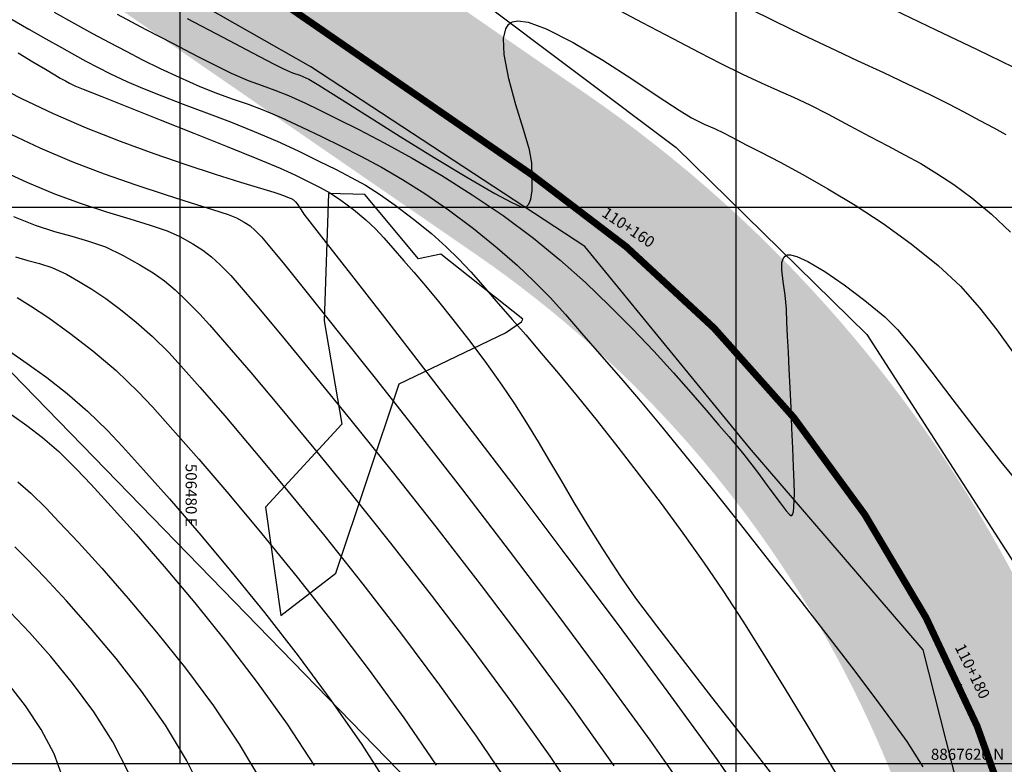
# Model space of a CAD drawing. Units: metres. Extents: x 506124 to 636270, y 8867355 to 9298828.
# Drawn here: x 506474 to 506510, y 8867620 to 8867647 of the extents above; entities that cross this region are included whole.
import ezdxf

# ---------------------------------------------------------------- set-up
doc = ezdxf.new("R2010")
doc.units = ezdxf.units.M
doc.header["$LTSCALE"] = 15
doc.linetypes.add('CENTER', pattern=[2, 1.25, -0.25, 0.25, -0.25])
doc.linetypes.add('DASHED', pattern=[0.75, 0.5, -0.25])
for name, color, linetype in [('A-TEXTOS-NOTAS-INDEMAT', 7, 'Continuous'), ('AA_Carretera', 1, 'Continuous'), ('AA_Roca', 5, 'Continuous'), ('CONCRETO', 3, 'Continuous'), ('COORD_LIN', 8, 'Continuous'), ('GAP_PRESA 4609 Y BANQUETA TOTAL', 200, 'CENTER'), ('GAP_TOPO_Curva-Indice (M)', 15, 'Continuous'), ('GAP_TOPO_Curva-Intermedia (M)', 33, 'Continuous')]:
    doc.layers.add(name, color=color, linetype=linetype)
doc.styles.add('200-NOTAS', font='romans.shx', dxfattribs={"height": 0.4})

msp = doc.modelspace()

# ---------------------------------------------------------------- hatches: boundary and pattern name
at = {"layer": 'CONCRETO', "linetype": 'Continuous'}
h = msp.add_hatch(color=253, dxfattribs=at)
h.dxf.hatch_style = 1
h.paths.add_polyline_path([(506545.0884, 8867727.92), (506522.1615, 8867731.0387, 0.2159307), (506495.6712, 8867723.1298), (506461.8891, 8867693.7707, 0.4901262), (506463.9721, 8867656.6811), (506490.6334, 8867638.3133, -0.5505757), (506487.8965, 8867568.2315), (506491.4062, 8867562.1749, 0.5505757), (506494.6047, 8867644.0777), (506467.9434, 8867662.4455, -0.4901262), (506466.4809, 8867688.4871), (506500.263, 8867717.8463, -0.2159307), (506521.218, 8867724.1026), (506544.1449, 8867720.9839)])

# ---------------------------------------------------------------- linework, layer by layer
for p, q in [((506495.9744, 8867638.5137), (506496.1031, 8867638.6668)), ((506507.9481, 8867622.7548), (506508.1301, 8867622.8377))]:
    msp.add_line(p, q)
at = {"layer": 'AA_Carretera'}
for p, q in [((506484.7014, 8867645.0532, -218.199), (506473.1393, 8867651.6425, -218.199)), ((506487.2978, 8867650.0857, -218.199), (506497.849, 8867642.1548, -218.199)), ((506494.5583, 8867638.5952, -218.199), (506484.7014, 8867645.0532, -218.199)), ((506497.849, 8867642.1548, -218.199), (506504.7009, 8867635.432, -218.199)), ((506500.4792, 8867631.3473, -218.199), (506494.5583, 8867638.5952, -218.199)), ((506504.7009, 8867635.432, -218.199), (506514.5031, 8867620.2095, -218.199)), ((506506.7283, 8867624.092, -218.199), (506500.4792, 8867631.3473, -218.199)), ((506507.9776, 8867619.1797, -218.199), (506506.7283, 8867624.092, -218.199))]:
    msp.add_line(p, q, dxfattribs=at)
at = {"layer": 'AA_Roca'}
for p, q in [((506485.3403, 8867640.4954, -218.199), (506485.1826, 8867635.9235, -218.199)), ((506486.6529, 8867640.4575, -218.199), (506485.3403, 8867640.4954, -218.199)), ((506488.5833, 8867638.1479, -218.199), (506486.6529, 8867640.4575, -218.199)), ((506489.3847, 8867638.3142, -218.199), (506488.5833, 8867638.1479, -218.199)), ((506492.3362, 8867635.9812, -218.199), (506489.3847, 8867638.3142, -218.199)), ((506485.1826, 8867635.9235, -218.199), (506485.8213, 8867632.1972, -218.199)), ((506491.7084, 8867635.488, -218.199), (506492.2834, 8867635.8854, -218.199)), ((506492.2834, 8867635.8854, -218.199), (506492.3362, 8867635.9812, -218.199)), ((506487.8863, 8867633.656, -218.199), (506491.7084, 8867635.488, -218.199)), ((506485.5996, 8867626.8422, -218.199), (506487.8863, 8867633.656, -218.199)), ((506485.8213, 8867632.1972, -218.199), (506483.0696, 8867629.2226, -218.199)), ((506483.0696, 8867629.2226, -218.199), (506483.6219, 8867625.317, -218.199)), ((506483.6219, 8867625.317, -218.199), (506485.5996, 8867626.8422, -218.199))]:
    msp.add_line(p, q, dxfattribs=at)
at = {"layer": 'COORD_LIN', "linetype": 'Continuous'}
for p, q in [((506480, 8867620), (506480, 8867800)), ((506500, 8867609.6829), (506500, 8867800)), ((506380, 8867640), (506580, 8867640)), ((506380, 8867620), (506580, 8867620))]:
    msp.add_line(p, q, dxfattribs=at)
at = {"layer": 'Defpoints', "linetype": 'Continuous'}
msp.add_lwpolyline([(506460.4178, 8867791.8757), (506570.7225, 8867678.474), (506498.7933, 8867608.5092), (506388.4886, 8867721.9108)], close=True, dxfattribs=at)
at = {"layer": 'GAP_PRESA 4609 Y BANQUETA TOTAL', "color": 255, "linetype": 'DASHED', "lineweight": -3, "ltscale": 3, "const_width": 0.25, "flags": 128}
msp.add_lwpolyline([(506544.6166, 8867724.4519), (506521.6897, 8867727.5706, 0.2159307), (506497.9671, 8867720.4881), (506464.185, 8867691.1289, 0.4901262), (506465.9578, 8867659.5633), (506492.6191, 8867641.1955, -0.5505757), (506489.6514, 8867565.2032)], format="xyb", dxfattribs=at)
at = {"layer": 'GAP_TOPO_Curva-Indice (M)', "color": 32, "linetype": 'Continuous', "lineweight": -3}
for p, q in [((506475.4763, 8867647.018, 2285), (506476.1997, 8867646.6138, 2285)), ((506505.6924, 8867647.0972, 2280), (506507.1822, 8867646.3833, 2280)), ((506476.1997, 8867646.6138, 2285), (506476.8546, 8867646.2516, 2285)), ((506507.1822, 8867646.3833, 2280), (506508.646, 8867645.6821, 2280)), ((506476.8546, 8867646.2516, 2285), (506477.4657, 8867645.9202, 2285)), ((506477.4657, 8867645.9202, 2285), (506478.0577, 8867645.608, 2285)), ((506478.0577, 8867645.608, 2285), (506478.6552, 8867645.3037, 2285)), ((506508.646, 8867645.6821, 2280), (506509.9835, 8867645.0408, 2280)), ((506478.6552, 8867645.3037, 2285), (506479.2829, 8867644.996, 2285)), ((506479.2829, 8867644.996, 2285), (506479.9654, 8867644.6733, 2285)), ((506479.9654, 8867644.6733, 2285), (506480.7139, 8867644.343, 2285)), ((506480.7139, 8867644.343, 2285), (506481.3477, 8867644.0933, 2285)), ((506481.3477, 8867644.0933, 2285), (506481.9122, 8867643.8908, 2285)), ((506481.9122, 8867643.8908, 2285), (506482.4525, 8867643.7022, 2285)), ((506482.4525, 8867643.7022, 2285), (506483.0139, 8867643.4942, 2285)), ((506483.0139, 8867643.4942, 2285), (506483.6416, 8867643.2335, 2285)), ((506483.6416, 8867643.2335, 2285), (506484.3808, 8867642.8868, 2285)), ((506484.3808, 8867642.8868, 2285), (506485.0868, 8867642.5412, 2285)), ((506485.0868, 8867642.5412, 2285), (506485.7933, 8867642.195, 2285)), ((506485.7933, 8867642.195, 2285), (506486.5094, 8867641.8328, 2285)), ((506486.5094, 8867641.8328, 2285), (506487.2444, 8867641.4388, 2285)), ((506487.2444, 8867641.4388, 2285), (506488.0074, 8867640.9973, 2285)), ((506473.5844, 8867641.3267, 2290), (506474.486, 8867640.904, 2290)), ((506488.0074, 8867640.9973, 2285), (506488.8077, 8867640.4928, 2285)), ((506474.486, 8867640.904, 2290), (506475.4813, 8867640.4857, 2290)), ((506475.4813, 8867640.4857, 2290), (506476.4465, 8867640.1348, 2290)), ((506488.8077, 8867640.4928, 2285), (506489.6544, 8867639.9096, 2285)), ((506476.4465, 8867640.1348, 2290), (506477.358, 8867639.8386, 2290)), ((506477.358, 8867639.8386, 2290), (506478.1923, 8867639.5845, 2290)), ((506478.1923, 8867639.5845, 2290), (506478.9259, 8867639.3596, 2290)), ((506489.6544, 8867639.9096, 2285), (506490.5568, 8867639.232, 2285)), ((506478.9259, 8867639.3596, 2290), (506479.5353, 8867639.1515, 2290)), ((506490.5568, 8867639.232, 2285), (506491.4081, 8867638.5449, 2285)), ((506479.5353, 8867639.1515, 2290), (506479.997, 8867638.9473, 2290)), ((506479.997, 8867638.9473, 2290), (506480.46, 8867638.6864, 2290)), ((506480.46, 8867638.6864, 2290), (506480.8206, 8867638.4556, 2290)), ((506491.4081, 8867638.5449, 2285), (506492.1228, 8867637.9234, 2285)), ((506480.8206, 8867638.4556, 2290), (506481.1323, 8867638.2151, 2290)), ((506481.1323, 8867638.2151, 2290), (506481.4485, 8867637.9254, 2290)), ((506481.4485, 8867637.9254, 2290), (506481.8227, 8867637.5469, 2290)), ((506492.1228, 8867637.9234, 2285), (506492.7423, 8867637.3367, 2285)), ((506481.8227, 8867637.5469, 2290), (506482.1309, 8867637.198, 2290)), ((506482.1309, 8867637.198, 2290), (506482.7625, 8867636.4554, 2290)), ((506492.7423, 8867637.3367, 2285), (506493.3076, 8867636.7543, 2285)), ((506493.3076, 8867636.7543, 2285), (506493.8599, 8867636.1454, 2285)), ((506482.7625, 8867636.4554, 2290), (506483.6726, 8867635.3668, 2290)), ((506493.8599, 8867636.1454, 2285), (506494.4404, 8867635.4796, 2285)), ((506483.6726, 8867635.3668, 2290), (506484.8164, 8867633.9798, 2290)), ((506494.4404, 8867635.4796, 2285), (506495.0904, 8867634.726, 2285)), ((506495.0904, 8867634.726, 2285), (506495.8509, 8867633.8542, 2285)), ((506484.8164, 8867633.9798, 2290), (506486.1492, 8867632.3421, 2290)), ((506495.8509, 8867633.8542, 2285), (506496.4865, 8867633.115, 2285)), ((506496.4865, 8867633.115, 2285), (506497.2666, 8867632.1789, 2285)), ((506473.9523, 8867632.532, 2295), (506474.4955, 8867632.1532, 2295)), ((506474.4955, 8867632.1532, 2295), (506475.0484, 8867631.7271, 2295)), ((506486.1492, 8867632.3421, 2290), (506487.626, 8867630.5013, 2290)), ((506497.2666, 8867632.1789, 2285), (506498.1599, 8867631.086, 2285)), ((506475.0484, 8867631.7271, 2295), (506475.6354, 8867631.2162, 2295)), ((506475.6354, 8867631.2162, 2295), (506476.2809, 8867630.5827, 2295)), ((506498.1599, 8867631.086, 2285), (506499.1352, 8867629.8763, 2285)), ((506476.2809, 8867630.5827, 2295), (506476.7984, 8867630.0365, 2295)), ((506487.626, 8867630.5013, 2290), (506489.202, 8867628.505, 2290)), ((506476.7984, 8867630.0365, 2295), (506477.5253, 8867629.2473, 2295)), ((506499.1352, 8867629.8763, 2285), (506500.1611, 8867628.5898, 2285)), ((506477.5253, 8867629.2473, 2295), (506478.418, 8867628.251, 2295)), ((506500.1611, 8867628.5898, 2285), (506501.2066, 8867627.2666, 2285)), ((506478.418, 8867628.251, 2295), (506479.4331, 8867627.0834, 2295)), ((506489.202, 8867628.505, 2290), (506490.8325, 8867626.4009, 2290)), ((506501.2066, 8867627.2666, 2285), (506502.2402, 8867625.9466, 2285)), ((506479.4331, 8867627.0834, 2295), (506480.5273, 8867625.7806, 2295)), ((506490.8325, 8867626.4009, 2290), (506492.4726, 8867624.2365, 2290)), ((506480.5273, 8867625.7806, 2295), (506481.6571, 8867624.3784, 2295)), ((506502.2402, 8867625.9466, 2285), (506503.2309, 8867624.67, 2285)), ((506481.6571, 8867624.3784, 2295), (506482.779, 8867622.9128, 2295)), ((506503.2309, 8867624.67, 2285), (506504.1473, 8867623.4767, 2285)), ((506492.4726, 8867624.2365, 2290), (506494.0775, 8867622.0594, 2290)), ((506504.1473, 8867623.4767, 2285), (506504.9582, 8867622.4068, 2285)), ((506482.779, 8867622.9128, 2295), (506483.8497, 8867621.4198, 2295)), ((506504.9582, 8867622.4068, 2285), (506505.6324, 8867621.5004, 2285)), ((506494.0775, 8867622.0594, 2290), (506495.6023, 8867619.9174, 2290)), ((506483.8497, 8867621.4198, 2295), (506484.8256, 8867619.9352, 2295)), ((506505.6324, 8867621.5004, 2285), (506506.1386, 8867620.7973, 2285)), ((506506.1386, 8867620.7973, 2285), (506506.7224, 8867619.8801, 2285))]:
    msp.add_line(p, q, dxfattribs=at)
at = {"layer": 'GAP_TOPO_Curva-Intermedia (M)', "color": 42, "linetype": 'Continuous', "lineweight": -3}
for p, q in [((506495.4232, 8867647.2786, 2282), (506496.6181, 8867646.6466, 2282)), ((506500.4519, 8867647.1579, 2281), (506501.3968, 8867646.69, 2281)), ((506473.6538, 8867646.9368, 2286), (506474.5671, 8867646.4083, 2286)), ((506477.7432, 8867646.9403, 2284), (506478.772, 8867646.3958, 2284)), ((506480.2573, 8867646.784, 2283), (506481.5363, 8867646.1111, 2283)), ((506491.8882, 8867646.6353, 2283), (506491.9612, 8867646.6741, 2283)), ((506491.9612, 8867646.6741, 2283), (506492.1496, 8867646.706, 2283)), ((506492.1496, 8867646.706, 2283), (506492.5267, 8867646.6506, 2283)), ((506492.5267, 8867646.6506, 2283), (506493.1734, 8867646.414, 2283)), ((506501.3968, 8867646.69, 2281), (506502.3797, 8867646.2157, 2281)), ((506474.5671, 8867646.4083, 2286), (506475.1762, 8867646.061, 2286)), ((506478.772, 8867646.3958, 2284), (506479.7483, 8867645.8841, 2284)), ((506491.6399, 8867646.0739, 2283), (506491.7164, 8867646.411, 2283)), ((506491.7164, 8867646.411, 2283), (506491.8193, 8867646.5745, 2283)), ((506491.8193, 8867646.5745, 2283), (506491.8882, 8867646.6353, 2283)), ((506493.1734, 8867646.414, 2283), (506494.1432, 8867645.921, 2283)), ((506496.6181, 8867646.6466, 2282), (506497.725, 8867646.0642, 2282)), ((506475.1762, 8867646.061, 2286), (506475.7427, 8867645.7416, 2286)), ((506481.5363, 8867646.1111, 2283), (506482.6047, 8867645.5508, 2283)), ((506491.6592, 8867645.4886, 2283), (506491.6399, 8867646.0739, 2283)), ((506497.725, 8867646.0642, 2282), (506498.6815, 8867645.5655, 2282)), ((506502.3797, 8867646.2157, 2281), (506503.3751, 8867645.7438, 2281)), ((506475.7427, 8867645.7416, 2286), (506476.2037, 8867645.4814, 2286)), ((506479.7483, 8867645.8841, 2284), (506480.6201, 8867645.4331, 2284)), ((506494.1432, 8867645.921, 2283), (506495.2024, 8867645.2924, 2283)), ((506503.3751, 8867645.7438, 2281), (506504.357, 8867645.2828, 2281)), ((506474.1815, 8867645.5497, 2287), (506474.7118, 8867645.2325, 2287)), ((506476.2037, 8867645.4814, 2286), (506476.6139, 8867645.2547, 2286)), ((506476.6139, 8867645.2547, 2286), (506477.0282, 8867645.0364, 2286)), ((506480.6201, 8867645.4331, 2284), (506481.3355, 8867645.0704, 2284)), ((506482.6047, 8867645.5508, 2283), (506483.365, 8867645.1548, 2283)), ((506491.8254, 8867644.6151, 2283), (506491.6592, 8867645.4886, 2283)), ((506495.2024, 8867645.2924, 2283), (506496.2542, 8867644.6176, 2283)), ((506498.6815, 8867645.5655, 2282), (506499.4253, 8867645.1846, 2282)), ((506504.357, 8867645.2828, 2281), (506505.2999, 8867644.8413, 2281)), ((506474.7118, 8867645.2325, 2287), (506475.1606, 8867644.9627, 2287)), ((506475.1606, 8867644.9627, 2287), (506475.4976, 8867644.7605, 2287)), ((506477.0282, 8867645.0364, 2286), (506477.5014, 8867644.8008, 2286)), ((506481.3355, 8867645.0704, 2284), (506481.8425, 8867644.8239, 2284)), ((506483.365, 8867645.1548, 2283), (506483.7195, 8867644.9744, 2283)), ((506483.7195, 8867644.9744, 2283), (506484.0462, 8867644.8394, 2283)), ((506499.4253, 8867645.1846, 2282), (506500.2257, 8867644.7922, 2282)), ((506475.4976, 8867644.7605, 2287), (506475.6925, 8867644.6462, 2287)), ((506475.6925, 8867644.6462, 2287), (506475.8755, 8867644.5429, 2287)), ((506475.8755, 8867644.5429, 2287), (506476.0224, 8867644.4637, 2287)), ((506477.5014, 8867644.8008, 2286), (506478.0884, 8867644.5227, 2286)), ((506481.8425, 8867644.8239, 2284), (506482.4541, 8867644.5595, 2284)), ((506482.4541, 8867644.5595, 2284), (506482.9515, 8867644.3746, 2284)), ((506484.0462, 8867644.8394, 2283), (506484.3117, 8867644.7452, 2283)), ((506484.3117, 8867644.7452, 2283), (506484.6349, 8867644.604, 2283)), ((506484.6349, 8867644.604, 2283), (506484.9927, 8867644.3896, 2283)), ((506492.0815, 8867643.6832, 2283), (506491.8254, 8867644.6151, 2283)), ((506496.2542, 8867644.6176, 2283), (506497.2019, 8867643.9862, 2283)), ((506500.2257, 8867644.7922, 2282), (506500.8981, 8867644.4798, 2282)), ((506505.2999, 8867644.8413, 2281), (506506.1779, 8867644.4279, 2281)), ((506473.2355, 8867644.4488, 2288), (506474.303, 8867643.9073, 2288)), ((506476.0224, 8867644.4637, 2287), (506476.2113, 8867644.3721, 2287)), ((506476.2113, 8867644.3721, 2287), (506476.5128, 8867644.2493, 2287)), ((506476.5128, 8867644.2493, 2287), (506477.1931, 8867643.9793, 2287)), ((506478.0884, 8867644.5227, 2286), (506478.6551, 8867644.2775, 2286)), ((506478.6551, 8867644.2775, 2286), (506479.3417, 8867644.0061, 2286)), ((506482.9515, 8867644.3746, 2284), (506483.4097, 8867644.2141, 2284)), ((506483.4097, 8867644.2141, 2284), (506483.9035, 8867644.0228, 2284)), ((506484.9927, 8867644.3896, 2283), (506485.7319, 8867643.9256, 2283)), ((506500.8981, 8867644.4798, 2282), (506501.4928, 8867644.2135, 2282)), ((506501.4928, 8867644.2135, 2282), (506502.0599, 8867643.9597, 2282)), ((506506.1779, 8867644.4279, 2281), (506506.9653, 8867644.0513, 2281)), ((506474.303, 8867643.9073, 2288), (506475.4334, 8867643.3727, 2288)), ((506477.1931, 8867643.9793, 2287), (506478.1518, 8867643.6002, 2287)), ((506479.3417, 8867644.0061, 2286), (506480.1172, 8867643.7122, 2286)), ((506483.9035, 8867644.0228, 2284), (506484.5079, 8867643.7454, 2284)), ((506485.7319, 8867643.9256, 2283), (506486.7432, 8867643.2872, 2283)), ((506497.2019, 8867643.9862, 2283), (506497.949, 8867643.4877, 2283)), ((506502.0599, 8867643.9597, 2282), (506502.6494, 8867643.6845, 2282)), ((506506.9653, 8867644.0513, 2281), (506507.6364, 8867643.72, 2281)), ((506478.1518, 8867643.6002, 2287), (506479.2884, 8867643.1502, 2287)), ((506480.1172, 8867643.7122, 2286), (506480.951, 8867643.3991, 2286)), ((506484.5079, 8867643.7454, 2284), (506484.984, 8867643.513, 2284)), ((506484.984, 8867643.513, 2284), (506485.6332, 8867643.1947, 2284)), ((506492.3545, 8867642.7993, 2283), (506492.0815, 8867643.6832, 2283)), ((506497.949, 8867643.4877, 2283), (506498.3987, 8867643.2113, 2283)), ((506502.6494, 8867643.6845, 2282), (506503.3116, 8867643.3541, 2282)), ((506507.6364, 8867643.72, 2281), (506508.1655, 8867643.4427, 2281)), ((506475.4334, 8867643.3727, 2288), (506476.6252, 8867642.8579, 2288)), ((506479.2884, 8867643.1502, 2287), (506480.5025, 8867642.6674, 2287)), ((506480.951, 8867643.3991, 2286), (506481.8123, 8867643.0707, 2286)), ((506485.6332, 8867643.1947, 2284), (506486.4281, 8867642.7944, 2284)), ((506486.7432, 8867643.2872, 2283), (506487.9174, 8867642.5497, 2283)), ((506498.3987, 8867643.2113, 2283), (506498.8569, 8867642.9908, 2283)), ((506503.3116, 8867643.3541, 2282), (506504.0965, 8867642.9348, 2282)), ((506508.1655, 8867643.4427, 2281), (506508.7711, 8867643.1174, 2281)), ((506508.7711, 8867643.1174, 2281), (506509.27, 8867642.8557, 2281)), ((506476.6252, 8867642.8579, 2288), (506477.8477, 8867642.3754, 2288)), ((506481.8123, 8867643.0707, 2286), (506482.6703, 8867642.7303, 2286)), ((506486.4281, 8867642.7944, 2284), (506487.3411, 8867642.316, 2284)), ((506492.5715, 8867642.0695, 2283), (506492.3545, 8867642.7993, 2283)), ((506498.8569, 8867642.9908, 2283), (506499.2186, 8867642.8286, 2283)), ((506499.2186, 8867642.8286, 2283), (506499.5776, 8867642.6617, 2283)), ((506504.0965, 8867642.9348, 2282), (506504.8111, 8867642.5499, 2282)), ((506509.27, 8867642.8557, 2281), (506509.7079, 8867642.6157, 2281)), ((506473.9337, 8867642.6175, 2289), (506474.9597, 8867642.1384, 2289)), ((506480.5025, 8867642.6674, 2287), (506481.6939, 8867642.1898, 2287)), ((506482.6703, 8867642.7303, 2286), (506483.4944, 8867642.3816, 2286)), ((506487.9174, 8867642.5497, 2283), (506489.1452, 8867641.788, 2283)), ((506499.5776, 8867642.6617, 2283), (506500.0276, 8867642.4268, 2283)), ((506500.0276, 8867642.4268, 2283), (506500.3668, 8867642.2499, 2283)), ((506504.8111, 8867642.5499, 2282), (506505.4593, 8867642.2105, 2282)), ((506474.9597, 8867642.1384, 2289), (506476.1086, 8867641.6475, 2289)), ((506477.8477, 8867642.3754, 2288), (506479.0572, 8867641.9321, 2288)), ((506481.6939, 8867642.1898, 2287), (506482.7619, 8867641.7556, 2287)), ((506483.4944, 8867642.3816, 2286), (506484.2538, 8867642.0282, 2286)), ((506487.3411, 8867642.316, 2284), (506488.3448, 8867641.7633, 2284)), ((506492.6596, 8867641.6001, 2283), (506492.5715, 8867642.0695, 2283)), ((506500.3668, 8867642.2499, 2283), (506500.8955, 8867641.9803, 2283)), ((506505.4593, 8867642.2105, 2282), (506506.0632, 8867641.8921, 2282)), ((506479.0572, 8867641.9321, 2288), (506480.2099, 8867641.5348, 2288)), ((506482.7619, 8867641.7556, 2287), (506483.6063, 8867641.4028, 2287)), ((506484.2538, 8867642.0282, 2286), (506484.9975, 8867641.6632, 2286)), ((506488.3448, 8867641.7633, 2284), (506489.4115, 8867641.1403, 2284)), ((506489.1452, 8867641.788, 2283), (506490.3174, 8867641.0775, 2283)), ((506500.8955, 8867641.9803, 2283), (506501.5823, 8867641.6227, 2283)), ((506506.0632, 8867641.8921, 2282), (506506.6449, 8867641.5701, 2282)), ((506476.1086, 8867641.6475, 2289), (506477.2719, 8867641.2021, 2289)), ((506480.2099, 8867641.5348, 2288), (506481.2621, 8867641.1903, 2288)), ((506483.6063, 8867641.4028, 2287), (506484.1267, 8867641.1696, 2287)), ((506484.9975, 8867641.6632, 2286), (506485.6191, 8867641.357, 2286)), ((506485.6191, 8867641.357, 2286), (506486.1616, 8867641.0772, 2286)), ((506492.6708, 8867641.0759, 2283), (506492.6596, 8867641.6001, 2283)), ((506501.5823, 8867641.6227, 2283), (506502.396, 8867641.1823, 2283)), ((506506.6449, 8867641.5701, 2282), (506507.2266, 8867641.2201, 2282)), ((506477.2719, 8867641.2021, 2289), (506478.4048, 8867640.8046, 2289)), ((506481.2621, 8867641.1903, 2288), (506482.1701, 8867640.9053, 2288)), ((506484.1267, 8867641.1696, 2287), (506484.639, 8867640.9184, 2287)), ((506486.1616, 8867641.0772, 2286), (506486.6678, 8867640.7916, 2286)), ((506489.4115, 8867641.1403, 2284), (506490.5138, 8867640.451, 2284)), ((506490.3174, 8867641.0775, 2283), (506491.3247, 8867640.4933, 2283)), ((506492.6696, 8867640.6008, 2283), (506492.6708, 8867641.0759, 2283)), ((506502.396, 8867641.1823, 2283), (506503.3053, 8867640.6639, 2283)), ((506507.2266, 8867641.2201, 2282), (506507.8303, 8867640.8176, 2282)), ((506478.4048, 8867640.8046, 2289), (506479.4622, 8867640.4577, 2289)), ((506482.1701, 8867640.9053, 2288), (506482.8902, 8867640.6868, 2288)), ((506482.8902, 8867640.6868, 2288), (506483.3787, 8867640.5414, 2288)), ((506484.639, 8867640.9184, 2287), (506485.0464, 8867640.7129, 2287)), ((506485.0464, 8867640.7129, 2287), (506485.409, 8867640.5081, 2287)), ((506486.6678, 8867640.7916, 2286), (506487.1807, 8867640.4676, 2286)), ((506503.3053, 8867640.6639, 2283), (506504.2789, 8867640.0724, 2283)), ((506507.8303, 8867640.8176, 2282), (506508.478, 8867640.3381, 2282)), ((506479.4622, 8867640.4577, 2289), (506480.3991, 8867640.1637, 2289)), ((506483.3787, 8867640.5414, 2288), (506483.5918, 8867640.476, 2288)), ((506483.5918, 8867640.476, 2288), (506483.7763, 8867640.4036, 2288)), ((506483.7763, 8867640.4036, 2288), (506483.9297, 8867640.3408, 2288)), ((506483.9297, 8867640.3408, 2288), (506483.9997, 8867640.311, 2288)), ((506483.9997, 8867640.311, 2288), (506484.0819, 8867640.2623, 2288)), ((506485.409, 8867640.5081, 2287), (506485.7869, 8867640.2585, 2287)), ((506487.1807, 8867640.4676, 2286), (506487.7433, 8867640.073, 2286)), ((506490.5138, 8867640.451, 2284), (506491.6242, 8867639.6991, 2284)), ((506491.3247, 8867640.4933, 2283), (506491.9383, 8867640.1674, 2283)), ((506492.5412, 8867640.1164, 2283), (506492.6224, 8867640.2908, 2283)), ((506492.6224, 8867640.2908, 2283), (506492.6696, 8867640.6008, 2283)), ((506508.478, 8867640.3381, 2282), (506509.192, 8867639.7572, 2282)), ((506480.3991, 8867640.1637, 2289), (506481.1706, 8867639.9254, 2289)), ((506481.1706, 8867639.9254, 2289), (506481.7315, 8867639.7451, 2289)), ((506484.0819, 8867640.2623, 2288), (506484.1174, 8867640.2275, 2288)), ((506484.1174, 8867640.2275, 2288), (506484.1524, 8867640.1907, 2288)), ((506484.1524, 8867640.1907, 2288), (506484.2102, 8867640.12, 2288)), ((506484.2102, 8867640.12, 2288), (506484.2895, 8867640.0168, 2288)), ((506484.2895, 8867640.0168, 2288), (506484.359, 8867639.9041, 2288)), ((506485.7869, 8867640.2585, 2287), (506486.2402, 8867639.9189, 2287)), ((506487.7433, 8867640.073, 2286), (506488.3985, 8867639.5754, 2286)), ((506491.9383, 8867640.1674, 2283), (506492.2498, 8867640.0307, 2283)), ((506492.2498, 8867640.0307, 2283), (506492.3734, 8867639.9999, 2283)), ((506492.3734, 8867639.9999, 2283), (506492.4075, 8867640.0044, 2283)), ((506492.4075, 8867640.0044, 2283), (506492.4586, 8867640.0341, 2283)), ((506492.4586, 8867640.0341, 2283), (506492.5412, 8867640.1164, 2283)), ((506504.2789, 8867640.0724, 2283), (506505.2855, 8867639.4127, 2283)), ((506474.0123, 8867639.6696, 2291), (506474.7929, 8867639.3518, 2291)), ((506481.7315, 8867639.7451, 2289), (506482.0371, 8867639.6255, 2289)), ((506482.0371, 8867639.6255, 2289), (506482.3116, 8867639.4689, 2289)), ((506484.359, 8867639.9041, 2288), (506484.4556, 8867639.7487, 2288)), ((506484.4556, 8867639.7487, 2288), (506484.6702, 8867639.4734, 2288)), ((506486.2402, 8867639.9189, 2287), (506486.683, 8867639.5541, 2287)), ((506488.3985, 8867639.5754, 2286), (506489.0433, 8867639.0525, 2286)), ((506491.6242, 8867639.6991, 2284), (506492.7151, 8867638.8885, 2284)), ((506509.192, 8867639.7572, 2282), (506509.872, 8867639.1044, 2282)), ((506474.7929, 8867639.3518, 2291), (506475.4816, 8867639.1295, 2291)), ((506482.3116, 8867639.4689, 2289), (506482.518, 8867639.3276, 2289)), ((506482.518, 8867639.3276, 2289), (506482.7074, 8867639.1639, 2289)), ((506484.6702, 8867639.4734, 2288), (506485.2563, 8867638.7248, 2288)), ((506486.683, 8867639.5541, 2287), (506487.0278, 8867639.2306, 2287)), ((506487.0278, 8867639.2306, 2287), (506487.3324, 8867638.9055, 2287)), ((506505.2855, 8867639.4127, 2283), (506506.2939, 8867638.6899, 2283)), ((506475.4816, 8867639.1295, 2291), (506476.1104, 8867638.9564, 2291)), ((506476.1104, 8867638.9564, 2291), (506476.7112, 8867638.7862, 2291)), ((506482.7074, 8867639.1639, 2289), (506482.931, 8867638.9398, 2289)), ((506482.931, 8867638.9398, 2289), (506483.1738, 8867638.6511, 2289)), ((506487.3324, 8867638.9055, 2287), (506487.6546, 8867638.5358, 2287)), ((506489.0433, 8867639.0525, 2286), (506489.5736, 8867638.5832, 2286)), ((506492.7151, 8867638.8885, 2284), (506493.6651, 8867638.1095, 2284)), ((506476.7112, 8867638.7862, 2291), (506477.3161, 8867638.5725, 2291)), ((506477.3161, 8867638.5725, 2291), (506477.957, 8867638.269, 2291)), ((506483.1738, 8867638.6511, 2289), (506483.7519, 8867637.9433, 2289)), ((506485.2563, 8867638.7248, 2288), (506486.1658, 8867637.5601, 2288)), ((506487.6546, 8867638.5358, 2287), (506488.0519, 8867638.0785, 2287)), ((506489.5736, 8867638.5832, 2286), (506490.0306, 8867638.1368, 2286)), ((506506.2939, 8867638.6899, 2283), (506507.2727, 8867637.9087, 2283)), ((506474.0802, 8867638.2218, 2292), (506474.5318, 8867638.0917, 2292)), ((506477.957, 8867638.269, 2291), (506478.5526, 8867637.936, 2291)), ((506501.6504, 8867638.0181, 2284), (506501.7023, 8867638.1705, 2284)), ((506501.7023, 8867638.1705, 2284), (506501.765, 8867638.2445, 2284)), ((506501.765, 8867638.2445, 2284), (506501.806, 8867638.2724, 2284)), ((506501.806, 8867638.2724, 2284), (506501.8476, 8867638.2883, 2284)), ((506501.8476, 8867638.2883, 2284), (506501.9574, 8867638.2926, 2284)), ((506501.9574, 8867638.2926, 2284), (506502.1825, 8867638.2355, 2284)), ((506502.1825, 8867638.2355, 2284), (506502.5788, 8867638.0545, 2284)), ((506474.5318, 8867638.0917, 2292), (506474.9504, 8867637.984, 2292)), ((506474.9504, 8867637.984, 2292), (506475.393, 8867637.8375, 2292)), ((506475.393, 8867637.8375, 2292), (506475.9169, 8867637.5908, 2292)), ((506478.5526, 8867637.936, 2291), (506479.0315, 8867637.6413, 2291)), ((506483.7519, 8867637.9433, 2289), (506484.6219, 8867636.8656, 2289)), ((506488.0519, 8867638.0785, 2287), (506488.4094, 8867637.669, 2287)), ((506490.0306, 8867638.1368, 2286), (506490.4557, 8867637.6826, 2286)), ((506493.6651, 8867638.1095, 2284), (506494.5804, 8867637.2943, 2284)), ((506501.6425, 8867637.7484, 2284), (506501.6504, 8867638.0181, 2284)), ((506502.5788, 8867638.0545, 2284), (506503.1931, 8867637.6891, 2284)), ((506507.2727, 8867637.9087, 2283), (506508.0687, 8867637.164, 2283)), ((506475.9169, 8867637.5908, 2292), (506476.3531, 8867637.3448, 2292)), ((506479.0315, 8867637.6413, 2291), (506479.4404, 8867637.3504, 2291)), ((506486.1658, 8867637.5601, 2288), (506487.3505, 8867636.0363, 2288)), ((506488.4094, 8867637.669, 2287), (506488.8279, 8867637.1784, 2287)), ((506490.4557, 8867637.6826, 2286), (506490.89, 8867637.1899, 2286)), ((506501.6949, 8867637.3279, 2284), (506501.6425, 8867637.7484, 2284)), ((506503.1931, 8867637.6891, 2284), (506503.8933, 8867637.2075, 2284)), ((506476.3531, 8867637.3448, 2292), (506476.8255, 8867637.0557, 2292)), ((506479.4404, 8867637.3504, 2291), (506479.826, 8867637.0286, 2291)), ((506488.8279, 8867637.1784, 2287), (506489.2999, 8867636.6097, 2287)), ((506490.89, 8867637.1899, 2286), (506491.3748, 8867636.6281, 2286)), ((506494.5804, 8867637.2943, 2284), (506495.4535, 8867636.4619, 2284)), ((506501.7687, 8867636.845, 2284), (506501.6949, 8867637.3279, 2284)), ((506503.8933, 8867637.2075, 2284), (506504.6299, 8867636.6509, 2284)), ((506508.0687, 8867637.164, 2283), (506508.7608, 8867636.3903, 2283)), ((506474.1442, 8867636.756, 2293), (506474.6275, 8867636.4529, 2293)), ((506476.8255, 8867637.0557, 2292), (506477.3307, 8867636.7177, 2292)), ((506479.826, 8867637.0286, 2291), (506480.2351, 8867636.6414, 2291)), ((506484.6219, 8867636.8656, 2289), (506485.7407, 8867635.4673, 2289)), ((506501.8133, 8867636.3325, 2284), (506501.7687, 8867636.845, 2284)), ((506474.6275, 8867636.4529, 2293), (506475.2757, 8867636.0211, 2293)), ((506477.3307, 8867636.7177, 2292), (506477.8649, 8867636.3251, 2292)), ((506480.2351, 8867636.6414, 2291), (506480.7143, 8867636.1541, 2291)), ((506489.2999, 8867636.6097, 2287), (506489.8179, 8867635.9656, 2287)), ((506491.3748, 8867636.6281, 2286), (506491.9514, 8867635.9664, 2286)), ((506495.4535, 8867636.4619, 2284), (506496.2768, 8867635.6311, 2284)), ((506504.6299, 8867636.6509, 2284), (506505.3533, 8867636.0603, 2284)), ((506508.7608, 8867636.3903, 2283), (506509.3791, 8867635.595, 2283)), ((506477.8649, 8867636.3251, 2292), (506478.4246, 8867635.8721, 2292)), ((506480.7143, 8867636.1541, 2291), (506481.0629, 8867635.771, 2291)), ((506487.3505, 8867636.0363, 2288), (506488.7625, 8867634.2109, 2288)), ((506501.8287, 8867635.8742, 2284), (506501.8133, 8867636.3325, 2284)), ((506505.3533, 8867636.0603, 2284), (506505.8005, 8867635.6093, 2284)), ((506475.2757, 8867636.0211, 2293), (506476.0378, 8867635.4789, 2293)), ((506478.4246, 8867635.8721, 2292), (506479.0062, 8867635.3527, 2292)), ((506481.0629, 8867635.771, 2291), (506481.6855, 8867635.0592, 2291)), ((506489.8179, 8867635.9656, 2287), (506490.3743, 8867635.2492, 2287)), ((506491.9514, 8867635.9664, 2286), (506492.4366, 8867635.4101, 2286)), ((506501.8519, 8867635.3612, 2284), (506501.8287, 8867635.8742, 2284)), ((506476.0378, 8867635.4789, 2293), (506476.8629, 8867634.844, 2293)), ((506479.0062, 8867635.3527, 2292), (506479.606, 8867634.7612, 2292)), ((506485.7407, 8867635.4673, 2289), (506487.0648, 8867633.7976, 2289)), ((506492.4366, 8867635.4101, 2286), (506492.9946, 8867634.7579, 2286)), ((506496.2768, 8867635.6311, 2284), (506497.0429, 8867634.8211, 2284)), ((506501.8805, 8867634.7953, 2284), (506501.8519, 8867635.3612, 2284)), ((506505.8005, 8867635.6093, 2284), (506506.3678, 8867634.9331, 2284)), ((506509.3791, 8867635.595, 2283), (506509.9541, 8867634.7857, 2283)), ((506481.6855, 8867635.0592, 2291), (506482.544, 8867634.0575, 2291)), ((506490.3743, 8867635.2492, 2287), (506490.9617, 8867634.4631, 2287)), ((506473.8613, 8867634.8217, 2294), (506474.5018, 8867634.3841, 2294)), ((506476.8629, 8867634.844, 2293), (506477.6998, 8867634.1345, 2293)), ((506479.606, 8867634.7612, 2292), (506480.0305, 8867634.3014, 2292)), ((506492.9946, 8867634.7579, 2286), (506493.6153, 8867634.0192, 2286)), ((506497.0429, 8867634.8211, 2284), (506497.7441, 8867634.0505, 2284)), ((506501.9125, 8867634.178, 2284), (506501.8805, 8867634.7953, 2284)), ((506506.3678, 8867634.9331, 2284), (506507.0398, 8867634.075, 2284)), ((506474.5018, 8867634.3841, 2294), (506475.2037, 8867633.8752, 2294)), ((506480.0305, 8867634.3014, 2292), (506480.7106, 8867633.535, 2292)), ((506490.9617, 8867634.4631, 2287), (506491.5725, 8867633.6103, 2287)), ((506477.6998, 8867634.1345, 2293), (506478.4976, 8867633.3684, 2293)), ((506482.544, 8867634.0575, 2291), (506483.5998, 8867632.8047, 2291)), ((506488.7625, 8867634.2109, 2288), (506490.3537, 8867632.141, 2288)), ((506493.6153, 8867634.0192, 2286), (506494.2884, 8867633.2032, 2286)), ((506497.7441, 8867634.0505, 2284), (506498.3731, 8867633.3384, 2284)), ((506501.9453, 8867633.5112, 2284), (506501.9125, 8867634.178, 2284)), ((506507.0398, 8867634.075, 2284), (506507.801, 8867633.0785, 2284)), ((506475.2037, 8867633.8752, 2294), (506475.9382, 8867633.3005, 2294)), ((506487.0648, 8867633.7976, 2289), (506488.5509, 8867631.9057, 2289)), ((506491.5725, 8867633.6103, 2287), (506492.0343, 8867632.9287, 2287)), ((506475.9382, 8867633.3005, 2294), (506476.6763, 8867632.6654, 2294)), ((506478.4976, 8867633.3684, 2293), (506479.0062, 8867632.824, 2293)), ((506480.7106, 8867633.535, 2292), (506481.6072, 8867632.5005, 2292)), ((506494.2884, 8867633.2032, 2286), (506495.0037, 8867632.3192, 2286)), ((506498.3731, 8867633.3384, 2284), (506498.9221, 8867632.7037, 2284)), ((506501.977, 8867632.7965, 2284), (506501.9453, 8867633.5112, 2284)), ((506492.0343, 8867632.9287, 2287), (506492.465, 8867632.253, 2287)), ((506507.801, 8867633.0785, 2284), (506508.6358, 8867631.9869, 2284)), ((506476.6763, 8867632.6654, 2294), (506477.3893, 8867631.9755, 2294)), ((506479.0062, 8867632.824, 2293), (506479.7446, 8867632.0037, 2293)), ((506481.6072, 8867632.5005, 2292), (506482.6811, 8867631.2365, 2292)), ((506483.5998, 8867632.8047, 2291), (506484.8148, 8867631.3395, 2291)), ((506498.9221, 8867632.7037, 2284), (506499.3837, 8867632.1653, 2284)), ((506502.0082, 8867632.055, 2284), (506501.977, 8867632.7965, 2284)), ((506490.3537, 8867632.141, 2288), (506492.0761, 8867629.8839, 2288)), ((506492.465, 8867632.253, 2287), (506492.8793, 8867631.5719, 2287)), ((506495.0037, 8867632.3192, 2286), (506495.7509, 8867631.3764, 2286)), ((506499.3837, 8867632.1653, 2284), (506499.7504, 8867631.7421, 2284)), ((506477.3893, 8867631.9755, 2294), (506477.9339, 8867631.3971, 2294)), ((506479.7446, 8867632.0037, 2293), (506480.6735, 8867630.9445, 2293)), ((506488.5509, 8867631.9057, 2289), (506490.1557, 8867629.8407, 2289)), ((506502.0392, 8867631.3338, 2284), (506502.0082, 8867632.055, 2284)), ((506508.6358, 8867631.9869, 2284), (506509.5287, 8867630.8435, 2284)), ((506492.8793, 8867631.5719, 2287), (506493.2917, 8867630.8737, 2287)), ((506499.7504, 8867631.7421, 2284), (506500.2741, 8867631.1149, 2284)), ((506477.9339, 8867631.3971, 2294), (506478.6906, 8867630.5661, 2294)), ((506482.6811, 8867631.2365, 2292), (506483.8929, 8867629.7815, 2292)), ((506484.8148, 8867631.3395, 2291), (506486.1505, 8867629.7008, 2291)), ((506495.7509, 8867631.3764, 2286), (506496.52, 8867630.3842, 2286)), ((506500.2741, 8867631.1149, 2284), (506500.7722, 8867630.4706, 2284)), ((506502.0668, 8867630.674, 2284), (506502.0392, 8867631.3338, 2284)), ((506480.6735, 8867630.9445, 2293), (506481.7536, 8867629.6834, 2293)), ((506493.2917, 8867630.8737, 2287), (506493.717, 8867630.1469, 2287)), ((506509.5287, 8867630.8435, 2284), (506510.4643, 8867629.6917, 2284)), ((506478.6906, 8867630.5661, 2294), (506479.6192, 8867629.5185, 2294)), ((506496.52, 8867630.3842, 2286), (506497.3006, 8867629.3519, 2286)), ((506500.7722, 8867630.4706, 2284), (506501.2181, 8867629.8687, 2284)), ((506502.0875, 8867630.1163, 2284), (506502.0668, 8867630.674, 2284)), ((506474.1677, 8867630.1301, 2296), (506474.6383, 8867629.7168, 2296)), ((506493.717, 8867630.1469, 2287), (506494.1698, 8867629.38, 2287)), ((506502.0981, 8867629.7017, 2284), (506502.0875, 8867630.1163, 2284)), ((506474.6383, 8867629.7168, 2296), (506475.1725, 8867629.1898, 2296)), ((506481.7536, 8867629.6834, 2293), (506482.9457, 8867628.2573, 2293)), ((506483.8929, 8867629.7815, 2292), (506485.2036, 8867628.1739, 2292)), ((506486.1505, 8867629.7008, 2291), (506487.5686, 8867627.9272, 2291)), ((506490.1557, 8867629.8407, 2289), (506491.8358, 8867627.652, 2289)), ((506492.0761, 8867629.8839, 2288), (506493.8814, 8867627.4967, 2288)), ((506501.2181, 8867629.8687, 2284), (506501.5855, 8867629.3689, 2284)), ((506502.0953, 8867629.471, 2284), (506502.0981, 8867629.7017, 2284)), ((506479.6192, 8867629.5185, 2294), (506480.6793, 8867628.2898, 2294)), ((506494.1698, 8867629.38, 2287), (506494.6647, 8867628.5613, 2287)), ((506497.3006, 8867629.3519, 2286), (506498.0825, 8867628.2886, 2286)), ((506501.5855, 8867629.3689, 2284), (506501.8051, 8867629.0825, 2284)), ((506502.0808, 8867629.2212, 2284), (506502.0953, 8867629.471, 2284)), ((506475.1725, 8867629.1898, 2296), (506475.6563, 8867628.6842, 2296)), ((506501.8051, 8867629.0825, 2284), (506501.9176, 8867628.9539, 2284)), ((506501.9176, 8867628.9539, 2284), (506501.9646, 8867628.9164, 2284)), ((506501.9999, 8867628.9222, 2284), (506502.0325, 8867628.9577, 2284)), ((506502.0325, 8867628.9577, 2284), (506502.0627, 8867629.0492, 2284)), ((506502.0627, 8867629.0492, 2284), (506502.0808, 8867629.2212, 2284)), ((506475.6563, 8867628.6842, 2296), (506476.3431, 8867627.9504, 2296)), ((506501.9646, 8867628.9164, 2284), (506501.979, 8867628.9135, 2284)), ((506501.979, 8867628.9135, 2284), (506501.9999, 8867628.9222, 2284)), ((506480.6793, 8867628.2898, 2294), (506481.8307, 8867626.9161, 2294)), ((506482.9457, 8867628.2573, 2293), (506484.2105, 8867626.7032, 2293)), ((506494.6647, 8867628.5613, 2287), (506495.2165, 8867627.6794, 2287)), ((506498.0825, 8867628.2886, 2286), (506498.8556, 8867627.2038, 2286)), ((506476.3431, 8867627.9504, 2296), (506477.1866, 8867627.023, 2296)), ((506485.2036, 8867628.1739, 2292), (506486.5738, 8867626.4524, 2292)), ((506487.5686, 8867627.9272, 2291), (506489.0309, 8867626.0577, 2291)), ((506474.5051, 8867627.3431, 2297), (506474.0642, 8867627.797, 2297)), ((506491.8358, 8867627.652, 2289), (506493.5479, 8867625.3886, 2289)), ((506495.2165, 8867627.6794, 2287), (506495.8396, 8867626.7227, 2287)), ((506475.1376, 8867626.6834, 2297), (506474.5051, 8867627.3431, 2297)), ((506493.8814, 8867627.4967, 2288), (506495.7219, 8867625.0367, 2288)), ((506498.8556, 8867627.2038, 2286), (506499.5221, 8867626.224, 2286)), ((506477.1866, 8867627.023, 2296), (506478.1403, 8867625.9365, 2296)), ((506481.8307, 8867626.9161, 2294), (506483.0331, 8867625.4329, 2294)), ((506475.9131, 8867625.8486, 2297), (506475.1376, 8867626.6834, 2297)), ((506484.2105, 8867626.7032, 2293), (506485.5087, 8867625.058, 2293)), ((506495.8396, 8867626.7227, 2287), (506496.3831, 8867625.9517, 2287)), ((506486.5738, 8867626.4524, 2292), (506487.9644, 8867624.6553, 2292)), ((506499.5221, 8867626.224, 2286), (506500.2377, 8867625.1243, 2286)), ((506476.7831, 8867624.8695, 2297), (506475.9131, 8867625.8486, 2297)), ((506478.1403, 8867625.9365, 2296), (506479.1579, 8867624.7258, 2296)), ((506489.0309, 8867626.0577, 2291), (506490.4988, 8867624.1309, 2291)), ((506496.3831, 8867625.9517, 2287), (506497.135, 8867624.9473, 2287)), ((506474.5906, 8867624.7068, 2298), (506473.9042, 8867625.4366, 2298)), ((506483.0331, 8867625.4329, 2294), (506484.2461, 8867623.8761, 2294)), ((506485.5087, 8867625.058, 2293), (506486.8011, 8867623.3586, 2293)), ((506493.5479, 8867625.3886, 2289), (506495.2488, 8867623.0999, 2289)), ((506500.2377, 8867625.1243, 2286), (506500.9892, 8867623.9328, 2286)), ((506475.3517, 8867623.8491, 2298), (506474.5906, 8867624.7068, 2298)), ((506477.699, 8867623.7768, 2297), (506476.7831, 8867624.8695, 2297)), ((506479.1579, 8867624.7258, 2296), (506480.1931, 8867623.4253, 2296)), ((506495.7219, 8867625.0367, 2288), (506497.5492, 8867622.5612, 2288)), ((506497.135, 8867624.9473, 2287), (506498.0576, 8867623.748, 2287)), ((506487.9644, 8867624.6553, 2292), (506489.3361, 8867622.8212, 2292)), ((506490.4988, 8867624.1309, 2291), (506491.9342, 8867622.1856, 2291)), ((506476.1375, 8867622.8904, 2298), (506475.3517, 8867623.8491, 2298)), ((506478.6123, 8867622.6015, 2297), (506477.699, 8867623.7768, 2297)), ((506484.2461, 8867623.8761, 2294), (506485.4295, 8867622.2815, 2294)), ((506498.0576, 8867623.748, 2287), (506499.1132, 8867622.3923, 2287)), ((506500.9892, 8867623.9328, 2286), (506501.7637, 8867622.6773, 2286)), ((506480.1931, 8867623.4253, 2296), (506481.1995, 8867622.0698, 2296)), ((506486.8011, 8867623.3586, 2293), (506488.0484, 8867621.6421, 2293)), ((506495.2488, 8867623.0999, 2289), (506496.8949, 8867620.835, 2289)), ((506474.4371, 8867622.076, 2299), (506473.819, 8867622.8739, 2299)), ((506476.8981, 8867621.8578, 2298), (506476.1375, 8867622.8904, 2298)), ((506479.4744, 8867621.3741, 2297), (506478.6123, 8867622.6015, 2297)), ((506489.3361, 8867622.8212, 2292), (506490.6498, 8867620.9886, 2292)), ((506501.7637, 8867622.6773, 2286), (506502.5482, 8867621.386, 2286)), ((506485.4295, 8867622.2815, 2294), (506486.543, 8867620.6848, 2294)), ((506497.5492, 8867622.5612, 2288), (506499.3155, 8867620.1273, 2288)), ((506499.1132, 8867622.3923, 2287), (506500.264, 8867620.9188, 2287)), ((506475.0046, 8867621.227, 2299), (506474.4371, 8867622.076, 2299)), ((506481.1995, 8867622.0698, 2296), (506482.1307, 8867620.6938, 2296)), ((506491.9342, 8867622.1856, 2291), (506493.2987, 8867620.2607, 2291)), ((506477.5832, 8867620.7782, 2298), (506476.8981, 8867621.8578, 2298)), ((506488.0484, 8867621.6421, 2293), (506489.2112, 8867619.9453, 2293)), ((506475.4711, 8867620.3541, 2299), (506475.0046, 8867621.227, 2299)), ((506480.2369, 8867620.1255, 2297), (506479.4744, 8867621.3741, 2297)), ((506502.5482, 8867621.386, 2286), (506503.3295, 8867620.0869, 2286)), ((506490.6498, 8867620.9886, 2292), (506491.8662, 8867619.1961, 2292)), ((506496.8949, 8867620.835, 2289), (506498.4431, 8867618.6431, 2289)), ((506500.264, 8867620.9188, 2287), (506501.4724, 8867619.3659, 2287)), ((506478.143, 8867619.6787, 2298), (506477.5832, 8867620.7782, 2298)), ((506482.1307, 8867620.6938, 2296), (506482.9404, 8867619.3321, 2296)), ((506486.543, 8867620.6848, 2294), (506487.5463, 8867619.1218, 2294)), ((506475.7862, 8867619.4845, 2299), (506475.4711, 8867620.3541, 2299)), ((506480.8511, 8867618.8866, 2297), (506480.2369, 8867620.1255, 2297)), ((506493.2987, 8867620.2607, 2291), (506494.5539, 8867618.3948, 2291)), ((506499.3155, 8867620.1273, 2288), (506500.9727, 8867617.7922, 2288)), ((506503.3295, 8867620.0869, 2286), (506504.0948, 8867618.8079, 2286))]:
    msp.add_line(p, q, dxfattribs=at)

# ---------------------------------------------------------------- texts
at = {"layer": 'A-TEXTOS-NOTAS-INDEMAT', "color": 7, "style": '200-NOTAS'}
for s, rotation, p in [('110+160', 326.31909, (506495.138, 8867639.7021)), ('110+180', 296.27979, (506507.8549, 8867624.1826))]:
    msp.add_text(s, height=0.4, rotation=rotation, dxfattribs=at).set_placement(p)
at = {"layer": 'A-TEXTOS-NOTAS-INDEMAT', "linetype": 'Continuous', "style": '200-NOTAS'}
msp.add_text('506480 E', height=0.4, rotation=270, dxfattribs=at).set_placement((506480.2011, 8867630.7773, 2295))
msp.add_text('8867620 N', height=0.4, dxfattribs=at).set_placement((506507.0067, 8867620.1333))

doc.saveas('drawing.dxf')
